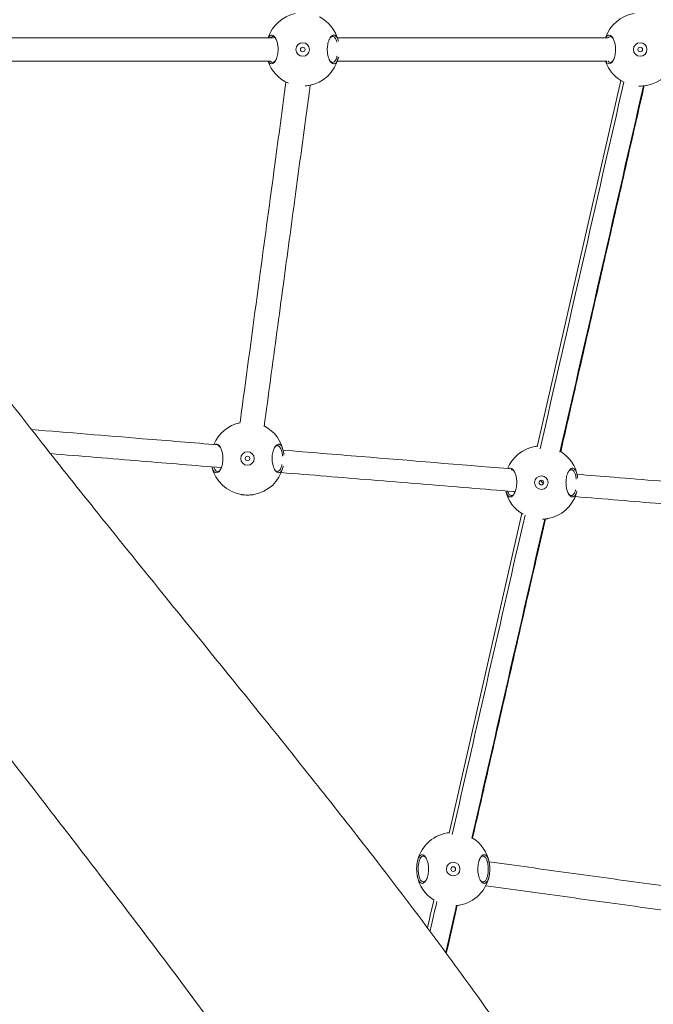
# Model space of a CAD drawing. Units: millimetres. Extents: x -3100 to 3100, y -4600 to 3500.
# Drawn here: x -762 to -351, y -1906 to -1267 of the extents above; entities that cross this region are included whole.
import ezdxf

# ---------------------------------------------------------------- set-up
doc = ezdxf.new("R2010")
doc.units = ezdxf.units.MM
doc.header["$MEASUREMENT"] = 0

msp = doc.modelspace()

# ---------------------------------------------------------------- linework, layer by layer
at = {"color": 0, "linetype": 'Continuous', "lineweight": 0}
for p, q in [((-371.94, -1306.58), (-426.21, -1544.45)), ((-436.08, -1587.7), (-483.38, -1795.02))]:
    msp.add_line(p, q, dxfattribs=at)
for centre, radius in [((-578.4, -1286.45), 4.4), ((-359.35, -1286.45), 4.4), ((-578.4, -1286.45), 1.5), ((-359.35, -1286.45), 1.5), ((-614.22, -1551.94), 4.4), ((-614.22, -1551.94), 1.5), ((-423.49, -1567.56), 4.4), ((-423.49, -1567.56), 1.5), ((-480.71, -1818.39), 4.4), ((-480.71, -1818.39), 1.5)]:
    msp.add_circle(centre, radius, dxfattribs=at)
for centre, start, end in [((-578.4, -1286.45), 101.81795, 161.48791), ((-578.4, -1286.45), 14.52305, 62.81655), ((-359.35, -1286.45), 99.72213, 161.48791), ((-578.4, -1286.45), 198.51209, 246.91348), ((-578.4, -1286.45), 279.72213, 346.56698), ((-359.35, -1286.45), 198.51209, 243.61524), ((-359.35, -1286.45), 279.72213, 345.08738), ((-614.22, -1551.94), 101.81795, 157.44926), ((-614.22, -1551.94), 9.72213, 62.81655), ((-423.49, -1567.56), 99.72213, 157.44926), ((-423.49, -1567.56), 9.72213, 57.97543), ((-614.22, -1551.94), 193.18524, 260.27787), ((-614.22, -1551.94), 279.72213, 345.85636), ((-423.49, -1567.56), 193.18524, 239.85585), ((-423.49, -1567.56), 279.72213, 343.57932), ((-480.71, -1818.39), 99.72213, 170.27787), ((-480.71, -1818.39), 9.72213, 57.97543), ((-480.71, -1818.39), 189.72213, 238.36391), ((-480.71, -1818.39), 279.72213, 350.27787)]:
    msp.add_arc(centre, 23.75, start, end, dxfattribs=at)
at = {"color": 0, "linetype": 'Continuous', "lineweight": 0, "extrusion": (0, 0, -1)}
msp.add_ellipse((-580.21, -2219.39), major_axis=(-889.57, -3898.86), ratio=0.000001, start_param=-1.668639, end_param=-1.663991, dxfattribs=at)
at = {"color": 0, "linetype": 'Continuous', "lineweight": 0}
for points, knots in [([(52.59, -2948.17), (35.03, -2923.27), (17.53, -2898.34), (-24.04, -2838.85), (-48.05, -2804.25), (-95.87, -2734.92), (-119.66, -2700.18), (-167.04, -2630.57), (-190.63, -2595.69), (-237.57, -2525.8), (-260.7, -2490.6), (-296.47, -2435.07), (-309.35, -2414.88), (-338.66, -2368.71), (-355.05, -2342.7), (-397.39, -2275.52), (-423.33, -2234.34), (-471.34, -2159.39), (-493.31, -2125.55), (-529.35, -2071.42), (-543.16, -2050.97), (-568.68, -2013.95), (-580.31, -1997.33), (-602.7, -1965.94), (-613.41, -1951.14), (-635.66, -1920.79), (-647.2, -1905.24), (-671.84, -1872.37), (-684.96, -1855.07), (-713.67, -1817.46), (-729.29, -1797.18), (-765.81, -1749.89), (-786.75, -1722.9), (-833.92, -1661.78), (-860.12, -1627.61), (-903.38, -1569.98), (-920.63, -1546.66), (-950.11, -1505.97), (-962.41, -1488.67), (-986.3, -1454.71), (-997.89, -1438.07), (-1023.08, -1401.56), (-1036.65, -1381.67), (-1065.28, -1339.4), (-1080.3, -1317.01), (-1113.03, -1267.95), (-1130.7, -1241.26), (-1172.31, -1178.28), (-1196.21, -1141.97), (-1248.43, -1063.03), (-1276.77, -1020.41), (-1324.47, -949.91), (-1343.63, -921.87), (-1385.67, -860.27), (-1408.6, -826.75), (-1466.28, -742.62), (-1501.08, -692.04), (-1570.82, -590.99), (-1605.77, -540.53), (-1675.82, -439.71), (-1710.93, -389.36), (-1754.39, -327.25), (-1762.67, -315.42), (-1770.95, -303.6)], [165.275555, 165.275555, 165.275555, 165.275555, 257.461818, 257.461818, 384.876603, 384.876603, 512.243435, 512.243435, 639.569712, 639.569712, 766.8684, 766.8684, 839.251685, 839.251685, 932.181682, 932.181682, 1079.281952, 1079.281952, 1201.211791, 1201.211791, 1275.789308, 1275.789308, 1337.096173, 1337.096173, 1392.294061, 1392.294061, 1450.794898, 1450.794898, 1516.398726, 1516.398726, 1593.705372, 1593.705372, 1696.860411, 1696.860411, 1826.821277, 1826.821277, 1914.381173, 1914.381173, 1978.461606, 1978.461606, 2039.651841, 2039.651841, 2112.302338, 2112.302338, 2193.645378, 2193.645378, 2290.200275, 2290.200275, 2421.340113, 2421.340113, 2575.772667, 2575.772667, 2678.314391, 2678.314391, 2800.956039, 2800.956039, 2986.401991, 2986.401991, 3171.888885, 3171.888885, 3357.429877, 3357.429877, 3401.078133, 3401.078133, 3401.078133, 3401.078133]), ([(-1551.33, -354.09), (-1532.01, -381.54), (-1512.74, -409.04), (-1468.72, -472.1), (-1444, -507.7), (-1393.21, -581.24), (-1367.15, -619.21), (-1315.21, -695.28), (-1289.34, -733.39), (-1237.79, -809.77), (-1212.03, -847.97), (-1166.29, -916.94), (-1146.34, -947.71), (-1113.51, -999.02), (-1100.53, -1019.49), (-1069.77, -1068.16), (-1052.03, -1096.39), (-1008.8, -1164.99), (-983.27, -1205.33), (-939.48, -1273.05), (-921.43, -1300.57), (-892.66, -1343.42), (-882.14, -1358.89), (-860.52, -1390.2), (-849.42, -1406.04), (-828.15, -1435.74), (-818, -1449.61), (-798.38, -1475.94), (-788.93, -1488.42), (-768.9, -1514.54), (-758.3, -1528.17), (-735.56, -1557.08), (-723.41, -1572.34), (-696.54, -1605.86), (-681.79, -1624.1), (-645.75, -1668.54), (-624.44, -1694.74), (-580.18, -1749.71), (-557.24, -1778.51), (-520.72, -1825.65), (-506.9, -1843.8), (-482.8, -1876.22), (-472.43, -1890.41), (-454.86, -1915.03), (-447.58, -1925.4), (-432.03, -1947.91), (-423.79, -1960.07), (-406.97, -1985.28), (-398.4, -1998.35), (-380.74, -2025.66), (-371.67, -2039.92), (-352.73, -2070.06), (-342.89, -2085.95), (-321.88, -2120.2), (-310.74, -2138.57), (-285.79, -2179.96), (-272.02, -2202.98), (-237.66, -2260.38), (-217.07, -2294.74), (-179.48, -2356.21), (-162.6, -2383.38), (-134.19, -2427.86), (-122.86, -2445.29), (-101.77, -2477), (-92.09, -2491.32), (-69.51, -2524.7), (-56.55, -2543.72), (-37.89, -2570.91), (-32.24, -2579.11), (-9.6, -2611.9), (7.49, -2636.41), (42.05, -2685.54), (59.53, -2710.16), (94.7, -2759.24), (112.4, -2783.71), (148, -2832.48), (165.91, -2856.8), (201.95, -2905.27), (220.08, -2929.43), (249.14, -2967.83), (260.02, -2982.11), (270.92, -2996.36)], [167.652109, 167.652109, 167.652109, 167.652109, 269.121275, 269.121275, 400.051252, 400.051252, 539.156989, 539.156989, 678.2637, 678.2637, 817.378343, 817.378343, 928.047729, 928.047729, 1001.17109, 1001.17109, 1101.743435, 1101.743435, 1245.757091, 1245.757091, 1345.065913, 1345.065913, 1401.52073, 1401.52073, 1459.920577, 1459.920577, 1511.819542, 1511.819542, 1559.08731, 1559.08731, 1611.224768, 1611.224768, 1670.137493, 1670.137493, 1740.957802, 1740.957802, 1842.928183, 1842.928183, 1954.091773, 1954.091773, 2022.998378, 2022.998378, 2076.068216, 2076.068216, 2114.336092, 2114.336092, 2158.688477, 2158.688477, 2205.882834, 2205.882834, 2256.939254, 2256.939254, 2313.413837, 2313.413837, 2378.340541, 2378.340541, 2459.434805, 2459.434805, 2580.541937, 2580.541937, 2677.264663, 2677.264663, 2740.171444, 2740.171444, 2792.4521, 2792.4521, 2862.066277, 2862.066277, 2892.19725, 2892.19725, 2982.590925, 2982.590925, 3073.942061, 3073.942061, 3165.311601, 3165.311601, 3256.710176, 3256.710176, 3348.148344, 3348.148344, 3402.490359, 3402.490359, 3402.490359, 3402.490359]), ([(-598.58, -1295.77), (-598.1, -1295.77), (-597.56, -1295.54), (-596.54, -1294.57), (-596.05, -1293.83), (-595.29, -1292.16), (-594.95, -1291.15), (-594.48, -1288.88), (-594.36, -1287.63), (-594.36, -1285.52), (-594.44, -1284.55), (-594.73, -1282.7), (-594.95, -1281.81), (-595.35, -1280.64), (-595.5, -1280.27), (-595.85, -1279.5), (-596.07, -1279.09), (-596.55, -1278.39), (-596.8, -1278.08), (-597.45, -1277.46), (-597.86, -1277.24), (-598.36, -1277.13), (-598.47, -1277.12), (-598.87, -1277.12), (-599.16, -1277.2), (-599.85, -1277.61), (-600.24, -1278.04), (-600.63, -1278.72), (-600.68, -1278.81), (-600.73, -1278.91)], [-5.279835, -5.279835, -5.279835, -5.279835, -4.931851, -4.931851, -4.583866, -4.583866, -4.26794, -4.26794, -3.952014, -3.952014, -3.705367, -3.705367, -3.452899, -3.452899, -3.320162, -3.320162, -3.146172, -3.146172, -2.972177, -2.972177, -2.703238, -2.703238, -2.624192, -2.624192, -2.418906, -2.418906, -2.128218, -2.128218, -2.083671, -2.083671, -2.083671, -2.083671]), ([(-599.35, -1278.91), (-599.17, -1278.68), (-598.98, -1278.5), (-598.53, -1278.19), (-598.26, -1278.08), (-597.9, -1278.04), (-597.8, -1278.04), (-597.34, -1278.09), (-596.97, -1278.26), (-596.42, -1278.72), (-596.24, -1278.91), (-596.07, -1279.12)], [2.2651443, 2.2651443, 2.2651443, 2.2651443, 2.4189058, 2.4189058, 2.6241922, 2.6241922, 2.7032381, 2.7032381, 2.9721769, 2.9721769, 3.1048893, 3.1048893, 3.1048893, 3.1048893]), ([(-555.26, -1281.15), (-555.38, -1280.7), (-555.5, -1280.28), (-555.9, -1279.17), (-556.23, -1278.53), (-556.93, -1277.65), (-557.29, -1277.37), (-557.84, -1277.15), (-558.03, -1277.12), (-558.46, -1277.12), (-558.72, -1277.18), (-559.23, -1277.41), (-559.5, -1277.6), (-560.16, -1278.23), (-560.55, -1278.77), (-560.98, -1279.58), (-561.07, -1279.75), (-561.38, -1280.43), (-561.6, -1281.01), (-562.1, -1282.73), (-562.32, -1283.97), (-562.43, -1285.64), (-562.44, -1286.04), (-562.44, -1287.3), (-562.38, -1288.19), (-562.04, -1290.56), (-561.62, -1291.94), (-560.75, -1293.83), (-560.26, -1294.57), (-559.24, -1295.54), (-558.71, -1295.77), (-558.22, -1295.77)], [-3.482074, -3.482074, -3.482074, -3.482074, -3.33781, -3.33781, -3.048345, -3.048345, -2.792037, -2.792037, -2.655643, -2.655643, -2.481653, -2.481653, -2.307658, -2.307658, -2.031476, -2.031476, -1.959674, -1.959674, -1.761948, -1.761948, -1.434781, -1.434781, -1.327822, -1.327822, -1.099663, -1.099663, -0.695969, -0.695969, -0.347985, -0.347985, 0, 0, 0, 0]), ([(-560.73, -1279.12), (-560.56, -1278.91), (-560.38, -1278.72), (-559.97, -1278.37), (-559.73, -1278.23), (-559.25, -1278.06), (-559.02, -1278.03), (-558.63, -1278.07), (-558.45, -1278.12), (-557.95, -1278.37), (-557.63, -1278.66), (-557.01, -1279.51), (-556.72, -1280.1), (-556.38, -1281.08), (-556.28, -1281.42), (-556.19, -1281.78)], [2.174946, 2.174946, 2.174946, 2.174946, 2.307658, 2.307658, 2.481653, 2.481653, 2.655643, 2.655643, 2.792037, 2.792037, 3.048345, 3.048345, 3.33781, 3.33781, 3.471066, 3.471066, 3.471066, 3.471066]), ([(-379.52, -1295.77), (-379.04, -1295.77), (-378.51, -1295.54), (-377.48, -1294.57), (-376.99, -1293.83), (-376.23, -1292.16), (-375.89, -1291.15), (-375.43, -1288.88), (-375.31, -1287.63), (-375.31, -1285.52), (-375.38, -1284.55), (-375.67, -1282.7), (-375.89, -1281.81), (-376.29, -1280.64), (-376.44, -1280.27), (-376.79, -1279.5), (-377.02, -1279.09), (-377.49, -1278.39), (-377.74, -1278.08), (-378.39, -1277.46), (-378.8, -1277.24), (-379.3, -1277.13), (-379.41, -1277.12), (-379.81, -1277.12), (-380.1, -1277.2), (-380.8, -1277.61), (-381.18, -1278.04), (-381.58, -1278.72), (-381.63, -1278.81), (-381.68, -1278.91)], [-5.279835, -5.279835, -5.279835, -5.279835, -4.931851, -4.931851, -4.583866, -4.583866, -4.26794, -4.26794, -3.952014, -3.952014, -3.705367, -3.705367, -3.452899, -3.452899, -3.320162, -3.320162, -3.146172, -3.146172, -2.972177, -2.972177, -2.703238, -2.703238, -2.624192, -2.624192, -2.418906, -2.418906, -2.128218, -2.128218, -2.083671, -2.083671, -2.083671, -2.083671]), ([(-380.29, -1278.91), (-380.11, -1278.69), (-379.92, -1278.5), (-379.47, -1278.19), (-379.21, -1278.08), (-378.85, -1278.04), (-378.74, -1278.04), (-378.28, -1278.09), (-377.91, -1278.26), (-377.36, -1278.72), (-377.19, -1278.91), (-377.01, -1279.12)], [2.2638593, 2.2638593, 2.2638593, 2.2638593, 2.4189058, 2.4189058, 2.6241922, 2.6241922, 2.7032381, 2.7032381, 2.9721769, 2.9721769, 3.1048893, 3.1048893, 3.1048893, 3.1048893]), ([(-770.62, -1278.91), (-764.37, -1278.91), (-758.12, -1278.91), (-731.08, -1278.91), (-710.26, -1278.91), (-668.14, -1278.91), (-646.85, -1278.91), (-616.19, -1278.91), (-606.86, -1278.91), (-597.52, -1278.91)], [20.590889, 20.590889, 20.590889, 20.590889, 40.000131, 40.000131, 104.507852, 104.507852, 170.290825, 170.290825, 199.069192, 199.069192, 199.069192, 199.069192]), ([(-555.88, -1278.91), (-534.63, -1278.91), (-513.35, -1278.91), (-468.85, -1278.91), (-445.63, -1278.91), (-408.36, -1278.91), (-394.33, -1278.91), (-380.29, -1278.91)], [241.802111, 241.802111, 241.802111, 241.802111, 307.187327, 307.187327, 378.385016, 378.385016, 421.322522, 421.322522, 421.322522, 421.322522]), ([(-556.11, -1290.81), (-556.14, -1290.94), (-556.17, -1291.06), (-556.29, -1291.51), (-556.39, -1291.83), (-556.64, -1292.55), (-556.81, -1292.95), (-557.31, -1293.85), (-557.65, -1294.27), (-558.28, -1294.71), (-558.54, -1294.81), (-558.8, -1294.84)], [4.4283534, 4.4283534, 4.4283534, 4.4283534, 4.4716893, 4.4716893, 4.5976688, 4.5976688, 4.783861, 4.783861, 5.074549, 5.074549, 5.2798354, 5.2798354, 5.2798354, 5.2798354]), ([(-599.51, -1293.99), (-612.04, -1293.99), (-624.57, -1293.99), (-659.47, -1293.99), (-681.82, -1293.99), (-725.84, -1293.99), (-747.51, -1293.99), (-769.63, -1293.99), (-770.13, -1293.99), (-770.62, -1293.99)], [806.779455, 806.779455, 806.779455, 806.779455, 845.411078, 845.411078, 914.493941, 914.493941, 981.682269, 981.682269, 983.212646, 983.212646, 983.212646, 983.212646]), ([(-600.73, -1293.99), (-600.51, -1294.42), (-600.26, -1294.78), (-599.55, -1295.55), (-599.06, -1295.77), (-598.58, -1295.77)], [-0.5405216, -0.5405216, -0.5405216, -0.5405216, -0.3410833, -0.3410833, 0, 0, 0, 0]), ([(-598, -1294.84), (-598.43, -1294.79), (-598.88, -1294.53), (-599.31, -1294.04), (-599.33, -1294.01), (-599.35, -1293.98)], [0, 0, 0, 0, 0.3410833, 0.3410833, 0.3599431, 0.3599431, 0.3599431, 0.3599431]), ([(-596.07, -1293.77), (-596.24, -1293.98), (-596.42, -1294.17), (-597.07, -1294.72), (-597.56, -1294.89), (-598, -1294.84)], [4.7991383, 4.7991383, 4.7991383, 4.7991383, 4.9318507, 4.9318507, 5.2798354, 5.2798354, 5.2798354, 5.2798354]), ([(-558.8, -1294.84), (-559.24, -1294.89), (-559.73, -1294.72), (-560.38, -1294.17), (-560.56, -1293.98), (-560.73, -1293.77)], [0, 0, 0, 0, 0.3479847, 0.3479847, 0.4806971, 0.4806971, 0.4806971, 0.4806971]), ([(-558.22, -1295.77), (-557.94, -1295.77), (-557.64, -1295.69), (-556.95, -1295.28), (-556.56, -1294.85), (-556, -1293.89), (-555.81, -1293.45), (-555.52, -1292.65), (-555.41, -1292.3), (-555.27, -1291.76), (-555.23, -1291.61), (-555.19, -1291.45)], [-5.2798354, -5.2798354, -5.2798354, -5.2798354, -5.074549, -5.074549, -4.783861, -4.783861, -4.5976688, -4.5976688, -4.4716893, -4.4716893, -4.4224338, -4.4224338, -4.4224338, -4.4224338]), ([(-380.93, -1293.99), (-395.04, -1293.99), (-409.14, -1293.99), (-447.74, -1293.99), (-472.23, -1293.99), (-516.43, -1293.99), (-536.17, -1293.99), (-555.88, -1293.99)], [583.133395, 583.133395, 583.133395, 583.133395, 626.291516, 626.291516, 701.360682, 701.360682, 762.003247, 762.003247, 762.003247, 762.003247]), ([(-381.68, -1293.99), (-381.45, -1294.42), (-381.21, -1294.78), (-380.5, -1295.55), (-380, -1295.77), (-379.52, -1295.77)], [-0.5405216, -0.5405216, -0.5405216, -0.5405216, -0.3410833, -0.3410833, 0, 0, 0, 0]), ([(-378.95, -1294.84), (-379.38, -1294.79), (-379.83, -1294.53), (-380.26, -1294.02), (-380.29, -1293.98), (-380.33, -1293.94)], [0, 0, 0, 0, 0.3410833, 0.3410833, 0.3699849, 0.3699849, 0.3699849, 0.3699849]), ([(-377.01, -1293.77), (-377.19, -1293.98), (-377.36, -1294.17), (-378.02, -1294.72), (-378.5, -1294.89), (-378.95, -1294.84)], [4.7991383, 4.7991383, 4.7991383, 4.7991383, 4.9318507, 4.9318507, 5.2798354, 5.2798354, 5.2798354, 5.2798354]), ([(-619.13, -1529.06), (-618.4, -1523.64), (-617.67, -1518.22), (-613.27, -1485.65), (-609.61, -1458.52), (-602.79, -1407.96), (-599.63, -1384.53), (-594.07, -1343.26), (-591.66, -1325.4), (-589.25, -1307.57)], [23.371071, 23.371071, 23.371071, 23.371071, 40.000044, 40.000044, 123.360835, 123.360835, 195.536882, 195.536882, 250.695078, 250.695078, 250.695078, 250.695078]), ([(-573.54, -1309.69), (-574.4, -1316.08), (-575.26, -1322.47), (-578.51, -1346.54), (-580.9, -1364.25), (-585.84, -1400.86), (-588.39, -1419.76), (-593.72, -1459.3), (-596.5, -1479.94), (-600.66, -1510.74), (-602.03, -1520.89), (-603.4, -1531.05)], [669.149356, 669.149356, 669.149356, 669.149356, 688.902284, 688.902284, 743.561039, 743.561039, 801.750615, 801.750615, 865.182591, 865.182591, 896.337437, 896.337437, 896.337437, 896.337437]), ([(-574.39, -1309.86), (-574.54, -1309.88), (-574.69, -1309.9), (-575.45, -1310.02), (-576.08, -1310.08), (-576.72, -1310.12)], [-4.324948, -4.324948, -4.324948, -4.324948, -4.282704, -4.282704, -4.1157056, -4.1157056, -4.1157056, -4.1157056]), ([(-356.73, -1310.05), (-359.95, -1324.17), (-363.18, -1338.32), (-370.5, -1370.4), (-374.6, -1388.35), (-382.8, -1424.31), (-386.91, -1442.32), (-395.14, -1478.38), (-399.26, -1496.44), (-405.9, -1525.54), (-408.41, -1536.57), (-410.93, -1547.61)], [1296.525515, 1296.525515, 1296.525515, 1296.525515, 1341.233828, 1341.233828, 1397.809173, 1397.809173, 1454.384517, 1454.384517, 1510.959862, 1510.959862, 1545.447619, 1545.447619, 1545.447619, 1545.447619]), ([(-355.33, -1309.86), (-355.48, -1309.88), (-355.63, -1309.9), (-356.92, -1310.1), (-358.17, -1310.18), (-359.64, -1310.18), (-359.94, -1310.17), (-360.24, -1310.16)], [-4.324948, -4.324948, -4.324948, -4.324948, -4.282704, -4.282704, -3.9677393, -3.9677393, -3.888283, -3.888283, -3.888283, -3.888283]), ([(-754.37, -1533.15), (-730.34, -1535.12), (-706.32, -1537.08), (-665.92, -1540.39), (-649.55, -1541.73), (-633.17, -1543.08)], [54.19857, 54.19857, 54.19857, 54.19857, 130.000054, 130.000054, 181.642873, 181.642873, 181.642873, 181.642873]), ([(-634.4, -1561.27), (-633.91, -1561.27), (-633.38, -1561.03), (-632.36, -1560.06), (-631.87, -1559.32), (-631.1, -1557.66), (-630.76, -1556.64), (-630.3, -1554.38), (-630.18, -1553.13), (-630.18, -1551.01), (-630.25, -1550.05), (-630.54, -1548.19), (-630.76, -1547.3), (-631.16, -1546.13), (-631.31, -1545.76), (-631.67, -1544.99), (-631.89, -1544.59), (-632.36, -1543.88), (-632.61, -1543.58), (-633.26, -1542.96), (-633.67, -1542.73), (-634.17, -1542.62), (-634.29, -1542.61), (-634.68, -1542.61), (-634.98, -1542.69), (-635.28, -1542.87), (-635.3, -1542.89), (-635.32, -1542.9)], [-5.279835, -5.279835, -5.279835, -5.279835, -4.931851, -4.931851, -4.583866, -4.583866, -4.26794, -4.26794, -3.952014, -3.952014, -3.705367, -3.705367, -3.452899, -3.452899, -3.320162, -3.320162, -3.146172, -3.146172, -2.972177, -2.972177, -2.703238, -2.703238, -2.624192, -2.624192, -2.418906, -2.418906, -2.404784, -2.404784, -2.404784, -2.404784]), ([(-633.51, -1543.55), (-633.51, -1543.55), (-633.51, -1543.55), (-633.16, -1543.58), (-632.78, -1543.75), (-632.23, -1544.21), (-632.06, -1544.4), (-631.89, -1544.62)], [2.7026917, 2.7026917, 2.7026917, 2.7026917, 2.7032381, 2.7032381, 2.9721769, 2.9721769, 3.1048893, 3.1048893, 3.1048893, 3.1048893]), ([(-590.58, -1549.68), (-590.62, -1549.24), (-590.67, -1548.8), (-590.9, -1547.24), (-591.16, -1546.21), (-591.72, -1544.67), (-592.05, -1544.02), (-592.74, -1543.14), (-593.1, -1542.86), (-593.65, -1542.65), (-593.85, -1542.61), (-594.28, -1542.61), (-594.53, -1542.67), (-595.05, -1542.91), (-595.31, -1543.09), (-595.97, -1543.72), (-596.36, -1544.26), (-596.8, -1545.07), (-596.89, -1545.25), (-597.2, -1545.93), (-597.41, -1546.51), (-597.91, -1548.22), (-598.13, -1549.47), (-598.24, -1551.13), (-598.26, -1551.54), (-598.26, -1552.8), (-598.19, -1553.69), (-597.85, -1556.06), (-597.43, -1557.44), (-596.57, -1559.32), (-596.08, -1560.06), (-595.05, -1561.03), (-594.52, -1561.27), (-594.04, -1561.27)], [-3.769457, -3.769457, -3.769457, -3.769457, -3.652774, -3.652774, -3.33781, -3.33781, -3.048345, -3.048345, -2.792037, -2.792037, -2.655643, -2.655643, -2.481653, -2.481653, -2.307658, -2.307658, -2.031476, -2.031476, -1.959674, -1.959674, -1.761948, -1.761948, -1.434781, -1.434781, -1.327822, -1.327822, -1.099663, -1.099663, -0.695969, -0.695969, -0.347985, -0.347985, 0, 0, 0, 0]), ([(-596.55, -1544.62), (-596.38, -1544.4), (-596.2, -1544.21), (-595.78, -1543.86), (-595.54, -1543.72), (-595.07, -1543.55), (-594.84, -1543.52), (-594.44, -1543.57), (-594.27, -1543.62), (-593.77, -1543.87), (-593.45, -1544.15), (-592.83, -1545), (-592.54, -1545.6), (-592.05, -1546.99), (-591.83, -1547.89), (-591.61, -1549.37), (-591.56, -1549.89), (-591.52, -1550.4)], [2.174946, 2.174946, 2.174946, 2.174946, 2.307658, 2.307658, 2.481653, 2.481653, 2.655643, 2.655643, 2.792037, 2.792037, 3.048345, 3.048345, 3.33781, 3.33781, 3.652774, 3.652774, 3.810334, 3.810334, 3.810334, 3.810334]), ([(-427.5, -1544.15), (-427.35, -1544.13), (-427.2, -1544.1), (-426.74, -1544.04), (-426.42, -1544), (-426.1, -1543.96)], [-1.6693049, -1.6693049, -1.6693049, -1.6693049, -1.6270609, -1.6270609, -1.5418385, -1.5418385, -1.5418385, -1.5418385]), ([(-631.21, -1557.86), (-648.46, -1556.45), (-665.7, -1555.03), (-702.65, -1552.01), (-722.36, -1550.39), (-742.08, -1548.78)], [208.507521, 208.507521, 208.507521, 208.507521, 262.877046, 262.877046, 325.088646, 325.088646, 325.088646, 325.088646]), ([(-591.09, -1546.52), (-574.25, -1547.9), (-557.39, -1549.28), (-508.71, -1553.27), (-476.86, -1555.88), (-444.83, -1558.5), (-444.75, -1558.51), (-444.68, -1558.52)], [225.837856, 225.837856, 225.837856, 225.837856, 278.891605, 278.891605, 378.833794, 378.833794, 379.081393, 379.081393, 379.081393, 379.081393]), ([(-637.33, -1557.36), (-637.22, -1557.76), (-637.11, -1558.13), (-636.67, -1559.34), (-636.27, -1560.08), (-635.37, -1561.04), (-634.87, -1561.27), (-634.4, -1561.27)], [-0.8132503, -0.8132503, -0.8132503, -0.8132503, -0.6821666, -0.6821666, -0.3410833, -0.3410833, 0, 0, 0, 0]), ([(-633.82, -1560.33), (-634.25, -1560.28), (-634.7, -1560.03), (-635.5, -1559.09), (-635.85, -1558.4), (-636.15, -1557.56), (-636.17, -1557.51), (-636.19, -1557.45)], [0, 0, 0, 0, 0.3410833, 0.3410833, 0.6821666, 0.6821666, 0.7056555, 0.7056555, 0.7056555, 0.7056555]), ([(-631.89, -1559.26), (-632.06, -1559.48), (-632.23, -1559.67), (-632.89, -1560.22), (-633.38, -1560.38), (-633.82, -1560.33)], [4.7991383, 4.7991383, 4.7991383, 4.7991383, 4.9318507, 4.9318507, 5.2798354, 5.2798354, 5.2798354, 5.2798354]), ([(-594.62, -1560.33), (-595.06, -1560.38), (-595.55, -1560.22), (-596.2, -1559.67), (-596.38, -1559.48), (-596.55, -1559.26)], [0, 0, 0, 0, 0.3479847, 0.3479847, 0.4806971, 0.4806971, 0.4806971, 0.4806971]), ([(-591.84, -1555.89), (-591.89, -1556.16), (-591.95, -1556.42), (-592.1, -1557.01), (-592.2, -1557.33), (-592.45, -1558.05), (-592.63, -1558.45), (-593.12, -1559.34), (-593.47, -1559.76), (-594.09, -1560.2), (-594.36, -1560.3), (-594.62, -1560.33)], [4.3805245, 4.3805245, 4.3805245, 4.3805245, 4.4716893, 4.4716893, 4.5976688, 4.5976688, 4.783861, 4.783861, 5.074549, 5.074549, 5.2798354, 5.2798354, 5.2798354, 5.2798354]), ([(-594.04, -1561.27), (-593.75, -1561.27), (-593.46, -1561.19), (-592.77, -1560.77), (-592.38, -1560.35), (-591.82, -1559.38), (-591.62, -1558.95), (-591.33, -1558.15), (-591.22, -1557.79), (-591.07, -1557.22), (-591.03, -1557.03), (-590.98, -1556.83)], [-5.2798354, -5.2798354, -5.2798354, -5.2798354, -5.074549, -5.074549, -4.783861, -4.783861, -4.5976688, -4.5976688, -4.4716893, -4.4716893, -4.4115846, -4.4115846, -4.4115846, -4.4115846]), ([(-443.66, -1576.89), (-443.18, -1576.89), (-442.65, -1576.65), (-441.62, -1575.68), (-441.13, -1574.95), (-440.37, -1573.28), (-440.03, -1572.27), (-439.57, -1570), (-439.45, -1568.75), (-439.45, -1566.64), (-439.52, -1565.67), (-439.81, -1563.81), (-440.03, -1562.93), (-440.43, -1561.76), (-440.58, -1561.38), (-440.93, -1560.61), (-441.16, -1560.21), (-441.63, -1559.5), (-441.88, -1559.2), (-442.53, -1558.58), (-442.94, -1558.35), (-443.44, -1558.25), (-443.55, -1558.23), (-443.95, -1558.23), (-444.24, -1558.31), (-444.55, -1558.5), (-444.58, -1558.51), (-444.6, -1558.53)], [-5.279835, -5.279835, -5.279835, -5.279835, -4.931851, -4.931851, -4.583866, -4.583866, -4.26794, -4.26794, -3.952014, -3.952014, -3.705367, -3.705367, -3.452899, -3.452899, -3.320162, -3.320162, -3.146172, -3.146172, -2.972177, -2.972177, -2.703238, -2.703238, -2.624192, -2.624192, -2.418906, -2.418906, -2.40299, -2.40299, -2.40299, -2.40299]), ([(-443, -1559.16), (-442.92, -1559.16), (-442.85, -1559.16), (-442.42, -1559.21), (-442.05, -1559.37), (-441.5, -1559.84), (-441.33, -1560.02), (-441.15, -1560.24)], [2.6477889, 2.6477889, 2.6477889, 2.6477889, 2.7032381, 2.7032381, 2.9721769, 2.9721769, 3.1048893, 3.1048893, 3.1048893, 3.1048893]), ([(-399.91, -1564.7), (-399.94, -1564.47), (-399.97, -1564.23), (-400.17, -1562.87), (-400.43, -1561.84), (-400.99, -1560.29), (-401.32, -1559.65), (-402.01, -1558.76), (-402.37, -1558.48), (-402.92, -1558.27), (-403.12, -1558.23), (-403.55, -1558.23), (-403.8, -1558.29), (-404.32, -1558.53), (-404.58, -1558.71), (-405.24, -1559.34), (-405.63, -1559.88), (-406.07, -1560.7), (-406.15, -1560.87), (-406.46, -1561.55), (-406.68, -1562.13), (-407.18, -1563.84), (-407.4, -1565.09), (-407.51, -1566.75), (-407.52, -1567.16), (-407.52, -1568.42), (-407.46, -1569.31), (-407.12, -1571.68), (-406.7, -1573.06), (-405.84, -1574.95), (-405.35, -1575.68), (-404.32, -1576.65), (-403.79, -1576.89), (-403.31, -1576.89)], [-3.716133, -3.716133, -3.716133, -3.716133, -3.652774, -3.652774, -3.33781, -3.33781, -3.048345, -3.048345, -2.792037, -2.792037, -2.655643, -2.655643, -2.481653, -2.481653, -2.307658, -2.307658, -2.031476, -2.031476, -1.959674, -1.959674, -1.761948, -1.761948, -1.434781, -1.434781, -1.327822, -1.327822, -1.099663, -1.099663, -0.695969, -0.695969, -0.347985, -0.347985, 0, 0, 0, 0]), ([(-405.82, -1560.24), (-405.64, -1560.02), (-405.47, -1559.84), (-405.05, -1559.48), (-404.81, -1559.34), (-404.34, -1559.17), (-404.11, -1559.15), (-403.71, -1559.19), (-403.54, -1559.24), (-403.04, -1559.49), (-402.72, -1559.77), (-402.1, -1560.62), (-401.81, -1561.22), (-401.32, -1562.61), (-401.1, -1563.52), (-400.91, -1564.76), (-400.88, -1565.03), (-400.85, -1565.3)], [2.174946, 2.174946, 2.174946, 2.174946, 2.307658, 2.307658, 2.481653, 2.481653, 2.655643, 2.655643, 2.792037, 2.792037, 3.048345, 3.048345, 3.33781, 3.33781, 3.652774, 3.652774, 3.735976, 3.735976, 3.735976, 3.735976]), ([(-440.48, -1573.48), (-440.88, -1573.45), (-441.28, -1573.42), (-451.26, -1572.6), (-460.85, -1571.81), (-491.62, -1569.29), (-512.79, -1567.56), (-553.4, -1564.23), (-572.85, -1562.64), (-592.28, -1561.05)], [8.760398, 8.760398, 8.760398, 8.760398, 10.000005, 10.000005, 40.000119, 40.000119, 106.42247, 106.42247, 167.618058, 167.618058, 167.618058, 167.618058]), ([(-400.36, -1562.15), (-392.39, -1562.8), (-384.41, -1563.45), (-356.81, -1565.71), (-337.16, -1567.32), (-298.62, -1570.48), (-279.73, -1572.03), (-242.88, -1575.05), (-224.91, -1576.52), (-206.91, -1577.99)], [15.123857, 15.123857, 15.123857, 15.123857, 40.000157, 40.000157, 101.13045, 101.13045, 159.657809, 159.657809, 215.144855, 215.144855, 215.144855, 215.144855]), ([(-424.12, -1566.2), (-424.11, -1566.21), (-424.1, -1566.22), (-423.69, -1566.71), (-423.33, -1567.12), (-422.83, -1567.62), (-422.62, -1567.81), (-422.3, -1568.03), (-422.2, -1568.09), (-422.1, -1568.13)], [0.6671789, 0.6671789, 0.6671789, 0.6671789, 0.6715665, 0.6715665, 0.8803623, 0.8803623, 0.9982727, 0.9982727, 1.0615332, 1.0615332, 1.0615332, 1.0615332]), ([(-610.21, -1575.35), (-610.35, -1575.37), (-610.51, -1575.4), (-611.8, -1575.59), (-613.04, -1575.67), (-615.39, -1575.67), (-616.64, -1575.59), (-617.93, -1575.4), (-618.08, -1575.37), (-618.23, -1575.35)], [-4.324948, -4.324948, -4.324948, -4.324948, -4.282704, -4.282704, -3.9677393, -3.9677393, -3.6527745, -3.6527745, -3.6105305, -3.6105305, -3.6105305, -3.6105305]), ([(-446.59, -1572.98), (-446.49, -1573.38), (-446.37, -1573.76), (-445.94, -1574.97), (-445.53, -1575.7), (-444.64, -1576.66), (-444.14, -1576.89), (-443.66, -1576.89)], [-0.8132503, -0.8132503, -0.8132503, -0.8132503, -0.6821666, -0.6821666, -0.3410833, -0.3410833, 0, 0, 0, 0]), ([(-443.09, -1575.95), (-443.52, -1575.91), (-443.97, -1575.65), (-444.77, -1574.71), (-445.12, -1574.03), (-445.42, -1573.19), (-445.44, -1573.13), (-445.46, -1573.07)], [0, 0, 0, 0, 0.3410833, 0.3410833, 0.6821666, 0.6821666, 0.7056555, 0.7056555, 0.7056555, 0.7056555]), ([(-441.15, -1574.89), (-441.33, -1575.1), (-441.5, -1575.29), (-442.16, -1575.84), (-442.64, -1576), (-443.09, -1575.95)], [4.7991383, 4.7991383, 4.7991383, 4.7991383, 4.9318507, 4.9318507, 5.2798354, 5.2798354, 5.2798354, 5.2798354]), ([(-403.88, -1575.95), (-404.33, -1576), (-404.81, -1575.84), (-405.47, -1575.29), (-405.64, -1575.1), (-405.82, -1574.89)], [0, 0, 0, 0, 0.3479847, 0.3479847, 0.4806971, 0.4806971, 0.4806971, 0.4806971]), ([(-401.27, -1572.23), (-401.27, -1572.25), (-401.28, -1572.27), (-401.37, -1572.63), (-401.47, -1572.95), (-401.72, -1573.67), (-401.9, -1574.07), (-402.39, -1574.96), (-402.74, -1575.38), (-403.36, -1575.82), (-403.62, -1575.93), (-403.88, -1575.95)], [4.4644206, 4.4644206, 4.4644206, 4.4644206, 4.4716893, 4.4716893, 4.5976688, 4.5976688, 4.783861, 4.783861, 5.074549, 5.074549, 5.2798354, 5.2798354, 5.2798354, 5.2798354]), ([(-403.31, -1576.89), (-403.02, -1576.89), (-402.73, -1576.81), (-402.03, -1576.4), (-401.65, -1575.97), (-401.09, -1575.01), (-400.89, -1574.57), (-400.6, -1573.78), (-400.5, -1573.43), (-400.4, -1573.06)], [-5.2798354, -5.2798354, -5.2798354, -5.2798354, -5.074549, -5.074549, -4.783861, -4.783861, -4.5976688, -4.5976688, -4.4750382, -4.4750382, -4.4750382, -4.4750382]), ([(-202.41, -1592.98), (-206.7, -1592.63), (-210.98, -1592.28), (-232.41, -1590.53), (-249.53, -1589.12), (-284.14, -1586.29), (-301.63, -1584.86), (-337.14, -1581.95), (-355.14, -1580.47), (-382.6, -1578.22), (-392.08, -1577.45), (-401.55, -1576.67)], [280.680529, 280.680529, 280.680529, 280.680529, 293.88931, 293.88931, 346.77079, 346.77079, 400.990286, 400.990286, 456.995293, 456.995293, 486.547035, 486.547035, 486.547035, 486.547035]), ([(-420.87, -1591.16), (-422.6, -1598.72), (-424.32, -1606.29), (-430.19, -1632.02), (-434.34, -1650.2), (-442.65, -1686.6), (-446.8, -1704.82), (-455.12, -1741.29), (-459.29, -1759.54), (-465.01, -1784.63), (-466.57, -1791.46), (-468.13, -1798.29)], [16.419945, 16.419945, 16.419945, 16.419945, 40.000219, 40.000219, 96.576241, 96.576241, 153.151586, 153.151586, 209.726931, 209.726931, 230.875514, 230.875514, 230.875514, 230.875514]), ([(-419.47, -1590.97), (-419.62, -1591), (-419.77, -1591.02), (-420.83, -1591.18), (-421.8, -1591.26), (-422.75, -1591.29)], [-4.324948, -4.324948, -4.324948, -4.324948, -4.282704, -4.282704, -4.0328803, -4.0328803, -4.0328803, -4.0328803]), ([(-484.72, -1794.98), (-484.58, -1794.95), (-484.43, -1794.93), (-483.96, -1794.86), (-483.65, -1794.82), (-483.33, -1794.79)], [-1.6693049, -1.6693049, -1.6693049, -1.6693049, -1.6270609, -1.6270609, -1.5418385, -1.5418385, -1.5418385, -1.5418385]), ([(-500.89, -1827.71), (-500.41, -1827.71), (-499.88, -1827.48), (-498.85, -1826.51), (-498.36, -1825.77), (-497.6, -1824.1), (-497.26, -1823.09), (-496.8, -1820.82), (-496.67, -1819.57), (-496.67, -1817.46), (-496.75, -1816.49), (-497.04, -1814.64), (-497.26, -1813.75), (-497.66, -1812.58), (-497.81, -1812.21), (-498.16, -1811.44), (-498.39, -1811.03), (-498.86, -1810.33), (-499.11, -1810.02), (-499.76, -1809.4), (-500.17, -1809.18), (-500.67, -1809.07), (-500.78, -1809.06), (-501.18, -1809.06), (-501.47, -1809.14), (-502.16, -1809.55), (-502.55, -1809.98), (-503.11, -1810.94), (-503.31, -1811.38), (-503.6, -1812.18), (-503.71, -1812.53), (-503.99, -1813.62), (-504.15, -1814.42), (-504.25, -1815.26), (-504.38, -1816.27), (-504.45, -1817.36), (-504.45, -1819.56), (-504.36, -1820.81), (-504.03, -1823.08), (-503.77, -1824.11), (-503.17, -1825.79), (-502.76, -1826.52), (-501.86, -1827.49), (-501.37, -1827.71), (-500.89, -1827.71)], [-5.279835, -5.279835, -5.279835, -5.279835, -4.931851, -4.931851, -4.583866, -4.583866, -4.26794, -4.26794, -3.952014, -3.952014, -3.705367, -3.705367, -3.452899, -3.452899, -3.320162, -3.320162, -3.146172, -3.146172, -2.972177, -2.972177, -2.703238, -2.703238, -2.624192, -2.624192, -2.418906, -2.418906, -2.128218, -2.128218, -1.942026, -1.942026, -1.816046, -1.816046, -1.58769, -1.58769, -1.58769, -1.312096, -1.312096, -0.997131, -0.997131, -0.682167, -0.682167, -0.341083, -0.341083, 0, 0, 0, 0]), ([(-500.31, -1826.78), (-500.75, -1826.73), (-501.19, -1826.47), (-502, -1825.53), (-502.35, -1824.85), (-502.88, -1823.34), (-503.1, -1822.43), (-503.39, -1820.46), (-503.46, -1819.39), (-503.46, -1817.51), (-503.41, -1816.58), (-503.3, -1815.7), (-503.21, -1814.97), (-503.07, -1814.28), (-502.83, -1813.32), (-502.73, -1813), (-502.48, -1812.28), (-502.3, -1811.88), (-501.81, -1810.98), (-501.46, -1810.56), (-500.84, -1810.12), (-500.57, -1810.02), (-500.21, -1809.98), (-500.11, -1809.98), (-499.65, -1810.03), (-499.28, -1810.2), (-498.73, -1810.66), (-498.55, -1810.85), (-498.38, -1811.06)], [0, 0, 0, 0, 0.341083, 0.341083, 0.682167, 0.682167, 0.997131, 0.997131, 1.312096, 1.312096, 1.58769, 1.58769, 1.58769, 1.816046, 1.816046, 1.942026, 1.942026, 2.128218, 2.128218, 2.418906, 2.418906, 2.624192, 2.624192, 2.703238, 2.703238, 2.972177, 2.972177, 3.104889, 3.104889, 3.104889, 3.104889]), ([(-460.53, -1827.71), (-460.25, -1827.71), (-459.95, -1827.63), (-459.26, -1827.22), (-458.87, -1826.79), (-458.32, -1825.83), (-458.12, -1825.39), (-457.83, -1824.59), (-457.72, -1824.24), (-457.43, -1823.15), (-457.28, -1822.36), (-457.17, -1821.51), (-457.04, -1820.5), (-456.98, -1819.41), (-456.98, -1817.21), (-457.06, -1815.96), (-457.4, -1813.69), (-457.65, -1812.66), (-458.21, -1811.11), (-458.54, -1810.47), (-459.24, -1809.59), (-459.6, -1809.31), (-460.15, -1809.09), (-460.34, -1809.06), (-460.78, -1809.06), (-461.03, -1809.11), (-461.55, -1809.35), (-461.81, -1809.54), (-462.47, -1810.17), (-462.86, -1810.71), (-463.3, -1811.52), (-463.38, -1811.69), (-463.69, -1812.37), (-463.91, -1812.95), (-464.41, -1814.66), (-464.63, -1815.91), (-464.74, -1817.57), (-464.75, -1817.98), (-464.75, -1819.24), (-464.69, -1820.13), (-464.35, -1822.5), (-463.93, -1823.88), (-463.06, -1825.77), (-462.57, -1826.51), (-461.55, -1827.48), (-461.02, -1827.71), (-460.53, -1827.71)], [-5.279835, -5.279835, -5.279835, -5.279835, -5.074549, -5.074549, -4.783861, -4.783861, -4.597669, -4.597669, -4.471689, -4.471689, -4.243333, -4.243333, -4.243333, -3.967739, -3.967739, -3.652774, -3.652774, -3.33781, -3.33781, -3.048345, -3.048345, -2.792037, -2.792037, -2.655643, -2.655643, -2.481653, -2.481653, -2.307658, -2.307658, -2.031476, -2.031476, -1.959674, -1.959674, -1.761948, -1.761948, -1.434781, -1.434781, -1.327822, -1.327822, -1.099663, -1.099663, -0.695969, -0.695969, -0.347985, -0.347985, 0, 0, 0, 0]), ([(-463.05, -1811.06), (-462.87, -1810.85), (-462.7, -1810.66), (-462.28, -1810.31), (-462.04, -1810.16), (-461.57, -1810), (-461.33, -1809.97), (-460.94, -1810.01), (-460.76, -1810.06), (-460.26, -1810.31), (-459.94, -1810.6), (-459.33, -1811.45), (-459.03, -1812.04), (-458.54, -1813.43), (-458.33, -1814.34), (-458.04, -1816.31), (-457.96, -1817.38), (-457.96, -1819.27), (-458.02, -1820.19), (-458.13, -1821.07), (-458.22, -1821.8), (-458.35, -1822.49), (-458.6, -1823.45), (-458.7, -1823.77), (-458.95, -1824.49), (-459.12, -1824.89), (-459.62, -1825.79), (-459.96, -1826.21), (-460.59, -1826.65), (-460.85, -1826.75), (-461.11, -1826.78)], [2.174946, 2.174946, 2.174946, 2.174946, 2.307658, 2.307658, 2.481653, 2.481653, 2.655643, 2.655643, 2.792037, 2.792037, 3.048345, 3.048345, 3.33781, 3.33781, 3.652774, 3.652774, 3.967739, 3.967739, 4.243333, 4.243333, 4.243333, 4.471689, 4.471689, 4.597669, 4.597669, 4.783861, 4.783861, 5.074549, 5.074549, 5.279835, 5.279835, 5.279835, 5.279835]), ([(-457.43, -1813.69), (-453.06, -1814.29), (-448.66, -1814.9), (-435.81, -1816.67), (-427.31, -1817.84), (-410.2, -1820.2), (-401.59, -1821.39), (-384.28, -1823.78), (-375.57, -1824.98), (-358.06, -1827.39), (-349.26, -1828.61), (-331.58, -1831.04), (-322.7, -1832.27), (-304.85, -1834.73), (-295.89, -1835.97), (-286.23, -1837.3), (-285.58, -1837.39), (-284.92, -1837.48)], [23.521665, 23.521665, 23.521665, 23.521665, 38.286491, 38.286491, 66.571207, 66.571207, 94.855923, 94.855923, 123.140638, 123.140638, 151.425354, 151.425354, 179.71007, 179.71007, 207.994786, 207.994786, 210.055031, 210.055031, 210.055031, 210.055031]), ([(-498.38, -1825.71), (-498.55, -1825.92), (-498.73, -1826.11), (-499.38, -1826.66), (-499.87, -1826.83), (-500.31, -1826.78)], [4.7991383, 4.7991383, 4.7991383, 4.7991383, 4.9318507, 4.9318507, 5.2798354, 5.2798354, 5.2798354, 5.2798354]), ([(-461.11, -1826.78), (-461.55, -1826.83), (-462.04, -1826.66), (-462.7, -1826.11), (-462.87, -1825.92), (-463.05, -1825.71)], [0, 0, 0, 0, 0.3479847, 0.3479847, 0.4806971, 0.4806971, 0.4806971, 0.4806971]), ([(-281.39, -1853.79), (-288.57, -1852.8), (-295.73, -1851.81), (-311.83, -1849.59), (-320.75, -1848.36), (-338.52, -1845.91), (-347.36, -1844.69), (-364.95, -1842.26), (-373.7, -1841.05), (-391.11, -1838.65), (-399.77, -1837.46), (-416.98, -1835.09), (-425.53, -1833.91), (-442.53, -1831.56), (-450.98, -1830.4), (-459.43, -1829.23), (-459.5, -1829.22), (-459.57, -1829.21)], [270.315238, 270.315238, 270.315238, 270.315238, 292.845127, 292.845127, 321.129462, 321.129462, 349.413797, 349.413797, 377.698132, 377.698132, 405.982467, 405.982467, 434.266802, 434.266802, 462.551137, 462.551137, 462.788698, 462.788698, 462.788698, 462.788698]), ([(-476.7, -1841.79), (-476.85, -1841.82), (-477, -1841.84), (-477.77, -1841.96), (-478.42, -1842.02), (-479.08, -1842.07)], [-4.324948, -4.324948, -4.324948, -4.324948, -4.282704, -4.282704, -4.111647, -4.111647, -4.111647, -4.111647])]:
    msp.add_open_spline(points, degree=3, knots=knots, dxfattribs=at)
for points in [[(-424.29, -1545.64), (-406.08, -1465.84), (-387.98, -1386.48), (-369.99, -1307.67)], [(-357.2, -1310.09), (-375.16, -1388.81), (-393.25, -1468.08), (-411.43, -1547.77)], [(-481.4, -1795.93), (-465.58, -1726.61), (-449.82, -1657.52), (-434.12, -1588.74)], [(-421.34, -1591.21), (-437.03, -1659.97), (-452.78, -1729.02), (-468.59, -1798.31)], [(-495.74, -1858.81), (-494.27, -1852.34), (-492.79, -1845.88), (-491.32, -1839.41)], [(-478.57, -1842.03), (-480.89, -1852.21), (-483.21, -1862.39), (-485.54, -1872.58)], [(-478.1, -1841.99), (-480.46, -1852.34), (-482.82, -1862.69), (-485.19, -1873.05)]]:
    msp.add_open_spline(points, degree=3, dxfattribs=at)

doc.saveas('drawing.dxf')
